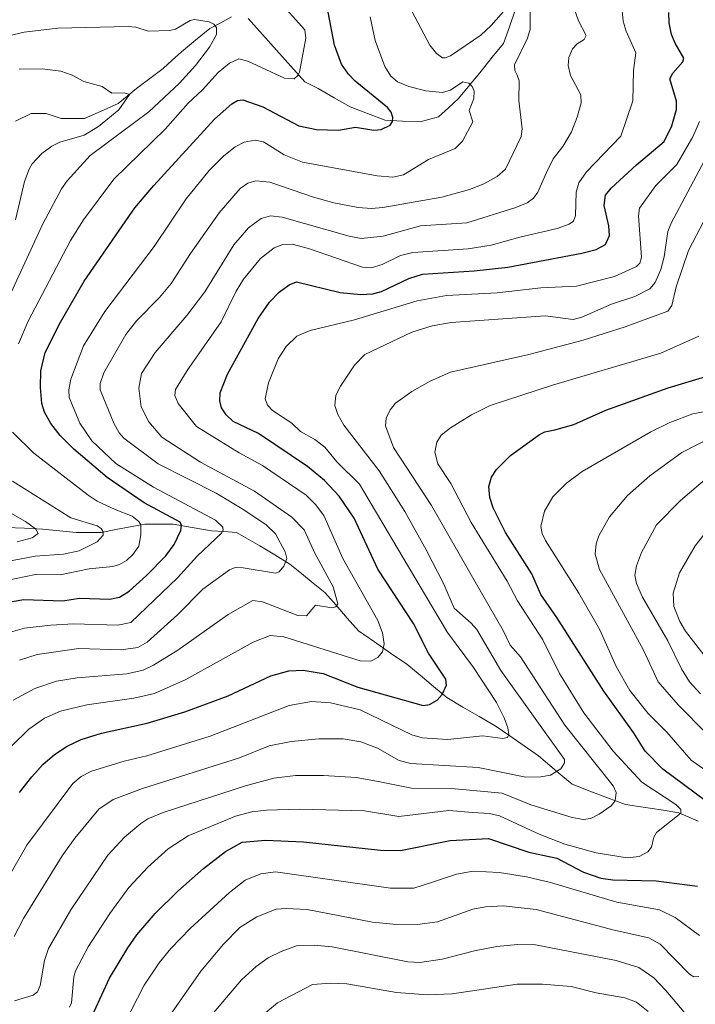
# Model space of a CAD drawing. Units: metres. Extents: x 661374 to 664827, y 4758092 to 4760449.
# Drawn here: x 662052 to 662210, y 4759427 to 4759658 of the extents above; entities that cross this region are included whole.
import ezdxf

# ---------------------------------------------------------------- set-up
doc = ezdxf.new("R2010")
doc.units = ezdxf.units.M
doc.header["$MEASUREMENT"] = 0
for name, color, linetype, lineweight in [('Corriente natural lineal', 142, 'Continuous', 13), ('Curva de nivel maestra', 36, 'Continuous', 30), ('Curva de nivel normal', 36, 'Continuous', 0)]:
    doc.layers.add(name, color=color, linetype=linetype, lineweight=lineweight)

# ---------------------------------------------------------------- blocks, each defined once
blk = doc.blocks.new('*U164')
at = {"layer": 'Curva de nivel normal', "color": 36, "linetype": 'Continuous', "lineweight": 0}
for points in [[(662048.28, 4759530.66, 1190), (662055.27, 4759531.96, 1190), (662061.95, 4759532.46, 1190), (662065.63, 4759533.19, 1190), (662069.82, 4759535.37, 1190), (662071.23, 4759536.91, 1190), (662071.24, 4759537.66, 1190), (662070.74, 4759538.48, 1190), (662069.84, 4759539.11, 1190), (662063.61, 4759540.99, 1190), (662049.97, 4759549.59, 1190)], [(662049.08, 4759592.72, 1190), (662057.1, 4759610.05, 1190), (662061.42, 4759618.3, 1190), (662062.75, 4759620.16, 1190), (662068.18, 4759626.12, 1190), (662081.95, 4759636.36, 1190), (662089.21, 4759643.14, 1190), (662092.95, 4759647.28, 1190), (662096.26, 4759651.62, 1190), (662097.86, 4759654.58, 1190), (662097.89, 4759656.24, 1190), (662097.23, 4759657.01, 1190), (662096.12, 4759657.54, 1190), (662092.7, 4759658.11, 1190), (662091.66, 4759657.89, 1190), (662088.25, 4759655.84, 1190), (662086.91, 4759655.52, 1190), (662081.84, 4759655.33, 1190), (662078.89, 4759656.31, 1190), (662077.13, 4759656.47, 1190), (662060.59, 4759656.05, 1190), (662052.68, 4759655.09, 1190), (662045.52, 4759653.45, 1190)]]:
    blk.add_polyline3d(points, dxfattribs=at)
blk = doc.blocks.new('*U173')
at = {"layer": 'Curva de nivel normal', "color": 36, "linetype": 'Continuous', "lineweight": 0}
for points in [[(662076.18, 4759422.01, 1255), (662080.88, 4759431.16, 1255), (662084.39, 4759436.39, 1255), (662087.15, 4759439.79, 1255), (662091.71, 4759444.42, 1255), (662100.94, 4759452.88, 1255), (662104.64, 4759455.78, 1255), (662108.31, 4759457.31, 1255), (662111.76, 4759457.77, 1255), (662138.71, 4759453.91, 1255), (662144.23, 4759453.92, 1255), (662148.85, 4759455.43, 1255), (662154.27, 4759457.23, 1255), (662158.15, 4759457.97, 1255), (662164.28, 4759457.61, 1255), (662170.71, 4759456.58, 1255), (662176.3, 4759455.24, 1255), (662191.89, 4759450.62, 1255), (662201.94, 4759448.86, 1255), (662205.6, 4759447.05, 1255), (662211.34, 4759442.78, 1255)], [(662215.84, 4759479.51, 1255), (662209.35, 4759484.03, 1255), (662203.68, 4759490.56, 1255), (662199.28, 4759495.02, 1255), (662195, 4759500.39, 1255), (662191.74, 4759506.04, 1255), (662187.89, 4759514.64, 1255), (662182.99, 4759523.25, 1255), (662175.16, 4759535.63, 1255), (662174.38, 4759537.3, 1255), (662174.06, 4759538.91, 1255), (662174.91, 4759542.51, 1255), (662176.91, 4759545.93, 1255), (662180.12, 4759549.15, 1255), (662183.77, 4759551.9, 1255), (662199.94, 4759561.18, 1255), (662204.39, 4759563.41, 1255), (662209.79, 4759565.43, 1255), (662217.62, 4759566.92, 1255)]]:
    blk.add_polyline3d(points, dxfattribs=at)
blk = doc.blocks.new('*U174')
at = {"layer": 'Curva de nivel normal', "color": 36, "linetype": 'Continuous', "lineweight": 0}
for points in [[(662097.17, 4759424.62, 1265), (662103.76, 4759432.37, 1265), (662107.16, 4759435.53, 1265), (662110.01, 4759437.55, 1265), (662113.04, 4759439.09, 1265), (662116.66, 4759440.36, 1265), (662120.82, 4759440.53, 1265), (662125.02, 4759440.14, 1265), (662142.8, 4759436.63, 1265), (662145.64, 4759436.5, 1265), (662150.89, 4759437.25, 1265), (662158.47, 4759439.21, 1265), (662163.76, 4759440.21, 1265), (662168.6, 4759440.67, 1265), (662172.84, 4759440.59, 1265), (662191.78, 4759436.9, 1265), (662197.12, 4759435.28, 1265), (662200.6, 4759432.84, 1265), (662203.46, 4759429.92, 1265), (662207.71, 4759424.76, 1265)], [(662211.61, 4759499.61, 1265), (662209.03, 4759502.46, 1265), (662207.08, 4759505.45, 1265), (662203.93, 4759512.07, 1265), (662197.99, 4759522.3, 1265), (662196.58, 4759525.55, 1265), (662196.17, 4759527.53, 1265), (662196.58, 4759529.71, 1265), (662197.71, 4759532.79, 1265), (662201.27, 4759539.32, 1265), (662206.89, 4759545.01, 1265), (662213.76, 4759550.96, 1265)]]:
    blk.add_polyline3d(points, dxfattribs=at)
blk = doc.blocks.new('*U184')
at = {"layer": 'Curva de nivel normal', "color": 36, "linetype": 'Continuous', "lineweight": 0}
for points in [[(662084.55, 4759420.68, 1260), (662094.17, 4759434.46, 1260), (662099.48, 4759440.77, 1260), (662103.33, 4759444.71, 1260), (662107.34, 4759447.21, 1260), (662111.88, 4759449, 1260), (662114.23, 4759449.19, 1260), (662119.16, 4759448.92, 1260), (662134.54, 4759445.98, 1260), (662139.37, 4759445.5, 1260), (662145.03, 4759445.39, 1260), (662149.82, 4759446.06, 1260), (662158.06, 4759449.01, 1260), (662161.06, 4759449.55, 1260), (662165.21, 4759449.75, 1260), (662172.98, 4759448.96, 1260), (662191.29, 4759444.09, 1260), (662199.45, 4759442.28, 1260), (662202.07, 4759440.78, 1260), (662208.97, 4759433.7, 1260), (662210, 4759433.12, 1260), (662211.21, 4759433.17, 1260)], [(662213.14, 4759490.12, 1260), (662206.35, 4759497.04, 1260), (662201.67, 4759502.45, 1260), (662198.16, 4759509.9, 1260), (662187.83, 4759528.81, 1260), (662186.84, 4759532.46, 1260), (662187.06, 4759534.87, 1260), (662187.69, 4759536.78, 1260), (662190.23, 4759541.22, 1260), (662194.46, 4759546.24, 1260), (662199.7, 4759550.81, 1260), (662207.2, 4759556.34, 1260), (662215.05, 4759560.33, 1260)]]:
    blk.add_polyline3d(points, dxfattribs=at)
blk = doc.blocks.new('*U190')
at = {"layer": 'Curva de nivel normal', "color": 36, "linetype": 'Continuous', "lineweight": 0}
blk.add_polyline3d([(662050.08, 4759498.09, 1215), (662055.19, 4759500.86, 1215), (662060.27, 4759502.59, 1215), (662065.15, 4759503.36, 1215), (662076.79, 4759504.28, 1215), (662080.66, 4759505.17, 1215), (662083.05, 4759506.33, 1215), (662088.75, 4759509.9, 1215), (662100.62, 4759518.24, 1215), (662106.41, 4759521.55, 1215), (662108.71, 4759521.25, 1215), (662116.97, 4759518.05, 1215), (662119.03, 4759517.97, 1215), (662121.1, 4759520.43, 1215), (662124.93, 4759519.83, 1215), (662125.9, 4759520.03, 1215), (662126.37, 4759520.73, 1215), (662125.24, 4759524.72, 1215), (662120.97, 4759532.7, 1215), (662118.49, 4759538.17, 1215), (662115.56, 4759541.14, 1215), (662106.76, 4759547.22, 1215), (662094.14, 4759554.05, 1215), (662085.05, 4759559.9, 1215), (662081.94, 4759563.57, 1215), (662080.17, 4759567.06, 1215), (662079.62, 4759571.42, 1215), (662080.27, 4759574.9, 1215), (662083.46, 4759579.79, 1215), (662090.88, 4759588.52, 1215), (662095.14, 4759594.09, 1215), (662101.91, 4759605.17, 1215), (662105.38, 4759609.15, 1215), (662108.4, 4759611.35, 1215), (662110.59, 4759611.94, 1215), (662113.28, 4759611.62, 1215), (662129.02, 4759607.17, 1215), (662131.85, 4759606.66, 1215), (662137.05, 4759607.2, 1215), (662145.79, 4759609.59, 1215), (662156.68, 4759610.27, 1215), (662168.18, 4759613.87, 1215), (662170.89, 4759614.98, 1215), (662172.33, 4759616.11, 1215), (662173.37, 4759617.48, 1215), (662175.4, 4759622.17, 1215), (662176.93, 4759625.34, 1215), (662179.21, 4759628.22, 1215), (662181.24, 4759631.66, 1215), (662182.62, 4759635.13, 1215), (662183.52, 4759638.52, 1215), (662183.48, 4759640.37, 1215), (662181.07, 4759644.96, 1215), (662180.47, 4759647.28, 1215), (662180.62, 4759649.18, 1215), (662181.54, 4759651.18, 1215), (662182.59, 4759652.34, 1215), (662184.22, 4759653.41, 1215), (662184.72, 4759654.34, 1215), (662182.88, 4759657.74, 1215), (662182.03, 4759660.23, 1215)], dxfattribs=at)
blk = doc.blocks.new('*U194')
at = {"layer": 'Curva de nivel normal', "color": 36, "linetype": 'Continuous', "lineweight": 0}
for points in [[(662108.55, 4759423.92, 1270), (662112.2, 4759426.96, 1270), (662120.41, 4759431.26, 1270), (662124.76, 4759431.62, 1270), (662128.49, 4759431.48, 1270), (662140.19, 4759429.39, 1270), (662147.42, 4759428.83, 1270), (662153.26, 4759429.12, 1270), (662168.54, 4759431.41, 1270), (662174.44, 4759431.4, 1270), (662181.21, 4759430.84, 1270), (662187.03, 4759429.35, 1270), (662193.82, 4759428.15, 1270), (662196.56, 4759427.15, 1270), (662199.27, 4759424.98, 1270)], [(662213.68, 4759507.08, 1270), (662208.08, 4759514.36, 1270), (662206.69, 4759516.63, 1270), (662205.35, 4759520.13, 1270), (662205.13, 4759523.29, 1270), (662206.68, 4759528.06, 1270), (662210.29, 4759534.38, 1270), (662215.59, 4759541.06, 1270)]]:
    blk.add_polyline3d(points, dxfattribs=at)
blk = doc.blocks.new('*U208')
at = {"layer": 'Curva de nivel normal', "color": 36, "linetype": 'Continuous', "lineweight": 0}
blk.add_polyline3d([(662044.63, 4759448.97, 1230), (662053.33, 4759464.06, 1230), (662064.15, 4759478.57, 1230), (662066.05, 4759480.15, 1230), (662068.48, 4759481.43, 1230), (662076.17, 4759483.79, 1230), (662081.47, 4759485.07, 1230), (662096.38, 4759489.65, 1230), (662114.94, 4759496.86, 1230), (662120.16, 4759497.82, 1230), (662124.69, 4759497.51, 1230), (662131.65, 4759495.85, 1230), (662143.78, 4759490, 1230), (662146.18, 4759489.23, 1230), (662152.13, 4759488.87, 1230), (662160.46, 4759489.75, 1230), (662165.11, 4759489.09, 1230), (662166.2, 4759489.31, 1230), (662166.52, 4759490.05, 1230), (662166.29, 4759491.63, 1230), (662165.49, 4759493.94, 1230), (662163.64, 4759497.58, 1230), (662158.21, 4759505.76, 1230), (662152.15, 4759514.01, 1230), (662146.99, 4759522.73, 1230), (662131.49, 4759548.85, 1230), (662126.14, 4759554.13, 1230), (662123.35, 4759557.59, 1230), (662120.99, 4759559.37, 1230), (662117.6, 4759561.3, 1230), (662115.59, 4759563.23, 1230), (662111.04, 4759566.22, 1230), (662109.86, 4759567.43, 1230), (662109.34, 4759568.94, 1230), (662110.09, 4759572.69, 1230), (662112.37, 4759578.33, 1230), (662114.23, 4759581.23, 1230), (662116.76, 4759583.63, 1230), (662119.88, 4759584.97, 1230), (662130.32, 4759587.51, 1230), (662144.98, 4759591.97, 1230), (662151.94, 4759593.2, 1230), (662163.77, 4759593.87, 1230), (662174.08, 4759595.04, 1230), (662182.41, 4759595.41, 1230), (662191.34, 4759597.71, 1230), (662196.55, 4759600.06, 1230), (662197.35, 4759600.86, 1230), (662197.69, 4759602.27, 1230), (662197.01, 4759611.97, 1230), (662197.27, 4759613.73, 1230), (662201.06, 4759619.04, 1230), (662206.01, 4759624.05, 1230), (662209.8, 4759630.5, 1230), (662211.35, 4759634.12, 1230)], dxfattribs=at)
blk = doc.blocks.new('*U212')
at = {"layer": 'Curva de nivel normal', "color": 36, "linetype": 'Continuous', "lineweight": 0}
blk.add_polyline3d([(662063.35, 4759425.96, 1245), (662063.8, 4759427.02, 1245), (662064.39, 4759433.09, 1245), (662064.78, 4759434.52, 1245), (662067.74, 4759440.12, 1245), (662072.78, 4759448, 1245), (662077.3, 4759454.07, 1245), (662081.71, 4759458.88, 1245), (662086.51, 4759463.16, 1245), (662091.23, 4759466.25, 1245), (662102.33, 4759470.86, 1245), (662106.19, 4759471.84, 1245), (662109.61, 4759472.23, 1245), (662117.44, 4759472.53, 1245), (662132.66, 4759472.12, 1245), (662140.67, 4759470.76, 1245), (662152.48, 4759472.16, 1245), (662158, 4759471.69, 1245), (662161.99, 4759471.48, 1245), (662164.39, 4759470.96, 1245), (662173.65, 4759466.61, 1245), (662179.71, 4759464.29, 1245), (662187.09, 4759462.22, 1245), (662194.36, 4759461.08, 1245), (662197.14, 4759461.4, 1245), (662199.18, 4759462.44, 1245), (662200.1, 4759463.54, 1245), (662200.59, 4759465.96, 1245), (662201.27, 4759467.05, 1245), (662206.96, 4759471.59, 1245), (662206.94, 4759472.4, 1245), (662205.78, 4759473.58, 1245), (662197.82, 4759478.82, 1245), (662191.09, 4759486.14, 1245), (662184.14, 4759495.13, 1245), (662178.43, 4759504.37, 1245), (662174.5, 4759512.29, 1245), (662168.57, 4759521.46, 1245), (662166.14, 4759526.09, 1245), (662157.69, 4759539.84, 1245), (662152.92, 4759549.01, 1245), (662149.86, 4759553.65, 1245), (662149.13, 4759556.38, 1245), (662149.6, 4759558.79, 1245), (662150.66, 4759560.42, 1245), (662152.81, 4759562.15, 1245), (662157.77, 4759565.19, 1245), (662162.13, 4759567.37, 1245), (662176.77, 4759572.13, 1245), (662202.25, 4759579.7, 1245), (662211.18, 4759583.67, 1245)], dxfattribs=at)
blk = doc.blocks.new('*U217')
at = {"layer": 'Curva de nivel normal', "color": 36, "linetype": 'Continuous', "lineweight": 0}
blk.add_polyline3d([(662050.33, 4759442.55, 1235), (662052.5, 4759446.8, 1235), (662061.62, 4759461.54, 1235), (662064.56, 4759465.71, 1235), (662070.24, 4759472.49, 1235), (662073.63, 4759474.81, 1235), (662080.51, 4759477.39, 1235), (662103.3, 4759484.58, 1235), (662110.26, 4759487.41, 1235), (662115.44, 4759488.43, 1235), (662121.92, 4759489.06, 1235), (662127.63, 4759489.06, 1235), (662131.76, 4759488.31, 1235), (662135.66, 4759486.8, 1235), (662140.76, 4759483.97, 1235), (662143.52, 4759483.25, 1235), (662159.31, 4759482.31, 1235), (662170.55, 4759480, 1235), (662174.06, 4759480.07, 1235), (662176.32, 4759480.53, 1235), (662178.74, 4759481.99, 1235), (662179.65, 4759483.37, 1235), (662179.59, 4759484.14, 1235), (662164.69, 4759505.07, 1235), (662159, 4759514.74, 1235), (662157.72, 4759516.25, 1235), (662153.67, 4759519.78, 1235), (662151.24, 4759525.38, 1235), (662147.14, 4759533.45, 1235), (662142.1, 4759542.48, 1235), (662136.05, 4759551.98, 1235), (662127.79, 4759562.78, 1235), (662126.37, 4759565.23, 1235), (662125.7, 4759567.41, 1235), (662125.91, 4759569.82, 1235), (662127, 4759571.94, 1235), (662130.26, 4759576.88, 1235), (662132.75, 4759579.32, 1235), (662143.74, 4759584.64, 1235), (662148.53, 4759586.09, 1235), (662153.02, 4759586.85, 1235), (662175.06, 4759588.43, 1235), (662181.68, 4759587.62, 1235), (662183.66, 4759588.12, 1235), (662190.69, 4759591.18, 1235), (662196.13, 4759593, 1235), (662199.64, 4759594.81, 1235), (662200.92, 4759596.26, 1235), (662202.22, 4759599.37, 1235), (662203.02, 4759602.32, 1235), (662203.93, 4759608.25, 1235), (662204.67, 4759610.24, 1235), (662212.52, 4759624.95, 1235)], dxfattribs=at)
blk = doc.blocks.new('*U222')
at = {"layer": 'Curva de nivel normal', "color": 36, "linetype": 'Continuous', "lineweight": 0}
blk.add_polyline3d([(662049.68, 4759487.31, 1220), (662053.79, 4759491.3, 1220), (662057.43, 4759493.89, 1220), (662061.24, 4759495.5, 1220), (662067.37, 4759497.03, 1220), (662078.43, 4759498.56, 1220), (662083.31, 4759499.66, 1220), (662090.63, 4759503, 1220), (662106.49, 4759511.76, 1220), (662110.49, 4759513.29, 1220), (662113.7, 4759513, 1220), (662131.66, 4759507.36, 1220), (662134.11, 4759507.28, 1220), (662135.78, 4759508.11, 1220), (662136.9, 4759509.45, 1220), (662137.27, 4759511.37, 1220), (662136.87, 4759513.94, 1220), (662135.76, 4759516.86, 1220), (662127.54, 4759531.44, 1220), (662123.05, 4759541.54, 1220), (662121.14, 4759544.14, 1220), (662118.91, 4759546.3, 1220), (662108.71, 4759553.27, 1220), (662103.16, 4759556.22, 1220), (662093.14, 4759562.4, 1220), (662088.9, 4759567.82, 1220), (662088.12, 4759569.76, 1220), (662088.26, 4759571.17, 1220), (662091, 4759575.62, 1220), (662099, 4759587, 1220), (662102.52, 4759594.22, 1220), (662104.24, 4759597.08, 1220), (662108.18, 4759601.89, 1220), (662111.38, 4759604.4, 1220), (662113.45, 4759605.19, 1220), (662115.65, 4759605.26, 1220), (662119.47, 4759604.26, 1220), (662132.19, 4759599.89, 1220), (662134.22, 4759599.74, 1220), (662136.81, 4759600.48, 1220), (662141.1, 4759602.59, 1220), (662144.01, 4759603.33, 1220), (662156.96, 4759604.16, 1220), (662162.39, 4759605.04, 1220), (662169.15, 4759606.95, 1220), (662177.94, 4759608.94, 1220), (662180.74, 4759610.02, 1220), (662181.73, 4759610.71, 1220), (662182.2, 4759612, 1220), (662182.34, 4759617.5, 1220), (662183, 4759619.72, 1220), (662184.76, 4759622.27, 1220), (662192.84, 4759630.68, 1220), (662195.7, 4759638.94, 1220), (662195.82, 4759646.07, 1220), (662196.39, 4759650.26, 1220), (662194.08, 4759655.36, 1220), (662193.43, 4759657.72, 1220), (662193.01, 4759661.79, 1220)], dxfattribs=at)
blk = doc.blocks.new('*U246')
at = {"layer": 'Curva de nivel normal', "color": 36, "linetype": 'Continuous', "lineweight": 0}
blk.add_polyline3d([(662050.42, 4759427.46, 1240), (662054.79, 4759428.78, 1240), (662055.85, 4759429.59, 1240), (662056.44, 4759431.04, 1240), (662057.45, 4759436.93, 1240), (662058.41, 4759439.79, 1240), (662063.64, 4759448.84, 1240), (662072.34, 4759461.72, 1240), (662076.27, 4759465.93, 1240), (662080.06, 4759469.17, 1240), (662081.75, 4759470.23, 1240), (662085.34, 4759471.69, 1240), (662104.69, 4759477.99, 1240), (662111.33, 4759479.8, 1240), (662116.46, 4759480.38, 1240), (662123.02, 4759480.42, 1240), (662130.71, 4759479.97, 1240), (662135.45, 4759479.11, 1240), (662143.67, 4759477.44, 1240), (662153.93, 4759477.29, 1240), (662164.96, 4759476.25, 1240), (662171.75, 4759473.54, 1240), (662181.45, 4759470.57, 1240), (662183.98, 4759470.11, 1240), (662185.82, 4759470.34, 1240), (662187.77, 4759471.32, 1240), (662190.59, 4759473.29, 1240), (662191.54, 4759474.47, 1240), (662191.73, 4759476.39, 1240), (662191.03, 4759478.01, 1240), (662179.73, 4759492.23, 1240), (662169.3, 4759508.33, 1240), (662166.86, 4759511.04, 1240), (662165.19, 4759514.48, 1240), (662158.63, 4759525.94, 1240), (662148.4, 4759543.88, 1240), (662139.42, 4759557.5, 1240), (662137.57, 4759562.61, 1240), (662137.71, 4759564.41, 1240), (662138.65, 4759566.36, 1240), (662139.95, 4759567.95, 1240), (662143.79, 4759570.65, 1240), (662148.04, 4759573.1, 1240), (662152.85, 4759575.18, 1240), (662171.27, 4759579.35, 1240), (662184, 4759582.71, 1240), (662193.84, 4759585.84, 1240), (662203.88, 4759589.57, 1240), (662204.86, 4759590.87, 1240), (662205.88, 4759595.27, 1240), (662208.74, 4759603.77, 1240), (662212.42, 4759610.85, 1240)], dxfattribs=at)
blk = doc.blocks.new('*U254')
at = {"layer": 'Curva de nivel maestra', "color": 36, "linetype": 'Continuous', "lineweight": 30}
blk.add_polyline3d([(662051.6, 4759476.43, 1225), (662054.46, 4759480.13, 1225), (662057.12, 4759483.04, 1225), (662059.74, 4759485.31, 1225), (662062.66, 4759487.24, 1225), (662066.09, 4759488.91, 1225), (662070.84, 4759490.39, 1225), (662081.61, 4759492.71, 1225), (662090.44, 4759495.4, 1225), (662100.64, 4759499.11, 1225), (662110.65, 4759503.81, 1225), (662114.85, 4759505, 1225), (662118.21, 4759505.18, 1225), (662122.91, 4759504.38, 1225), (662131.09, 4759501.21, 1225), (662146.42, 4759496.83, 1225), (662147.89, 4759497.09, 1225), (662149.74, 4759498.1, 1225), (662150.92, 4759499.48, 1225), (662151.93, 4759501.63, 1225), (662151.77, 4759503.02, 1225), (662147.64, 4759509.15, 1225), (662144.12, 4759516.12, 1225), (662135.75, 4759528.87, 1225), (662130.18, 4759540.93, 1225), (662126.67, 4759546.04, 1225), (662123.25, 4759549.73, 1225), (662119.28, 4759553.01, 1225), (662107.75, 4759560.79, 1225), (662101.82, 4759563.65, 1225), (662100.17, 4759565.18, 1225), (662099.07, 4759566.82, 1225), (662098.64, 4759568.49, 1225), (662098.74, 4759570.37, 1225), (662100.45, 4759574.75, 1225), (662107.69, 4759587.85, 1225), (662110.33, 4759591.66, 1225), (662112.62, 4759594.03, 1225), (662114.93, 4759595.74, 1225), (662116.69, 4759596.4, 1225), (662126.96, 4759593.91, 1225), (662131.74, 4759593.44, 1225), (662134.56, 4759593.59, 1225), (662136.61, 4759594.17, 1225), (662143.09, 4759597.24, 1225), (662146.23, 4759598.24, 1225), (662158.44, 4759598.99, 1225), (662166.32, 4759599.88, 1225), (662183.7, 4759603.15, 1225), (662187.06, 4759604.05, 1225), (662189.24, 4759605.22, 1225), (662190.18, 4759607.34, 1225), (662190.01, 4759609.59, 1225), (662188.92, 4759614.37, 1225), (662189.24, 4759616.77, 1225), (662190.56, 4759618.44, 1225), (662196.53, 4759623.9, 1225), (662203.02, 4759629.41, 1225), (662204.84, 4759633.12, 1225), (662205.9, 4759636.94, 1225), (662205.91, 4759638.89, 1225), (662204.41, 4759644.12, 1225), (662205.11, 4759645.46, 1225), (662207.44, 4759648.14, 1225), (662207.65, 4759649.04, 1225), (662205.59, 4759652.49, 1225), (662204.78, 4759654.59, 1225), (662204.21, 4759657.31, 1225), (662204.17, 4759659.72, 1225)], dxfattribs=at)
blk = doc.blocks.new('*U272')
at = {"layer": 'Curva de nivel maestra', "color": 36, "linetype": 'Continuous', "lineweight": 30}
for points in [[(662067.29, 4759421.07, 1250), (662072.75, 4759432.75, 1250), (662077, 4759439.94, 1250), (662079.15, 4759442.98, 1250), (662083.43, 4759447.98, 1250), (662088.78, 4759453.25, 1250), (662094.82, 4759458.59, 1250), (662100.02, 4759462.59, 1250), (662103.89, 4759464.73, 1250), (662109.35, 4759465.25, 1250), (662118.3, 4759464.84, 1250), (662136.41, 4759462.84, 1250), (662141.09, 4759462.75, 1250), (662152.73, 4759465.17, 1250), (662161.75, 4759465.58, 1250), (662171.22, 4759462.4, 1250), (662177.85, 4759461.02, 1250), (662184.09, 4759457.72, 1250), (662188.16, 4759456.28, 1250), (662191, 4759455.91, 1250), (662201.2, 4759455.67, 1250), (662210.84, 4759454.41, 1250)], [(662212.75, 4759474.45, 1250), (662202.74, 4759481.9, 1250), (662198.61, 4759486.13, 1250), (662195.87, 4759490.51, 1250), (662188.84, 4759500.24, 1250), (662177.81, 4759517.55, 1250), (662174.05, 4759522.92, 1250), (662171.95, 4759527.85, 1250), (662165.75, 4759537.53, 1250), (662162.88, 4759543.36, 1250), (662162.07, 4759545.78, 1250), (662161.84, 4759548.33, 1250), (662162.46, 4759550.51, 1250), (662163.62, 4759552.33, 1250), (662166.93, 4759555.64, 1250), (662173.79, 4759560.58, 1250), (662175, 4759561.17, 1250), (662177.34, 4759561.65, 1250), (662181.85, 4759562.9, 1250), (662189.34, 4759566.29, 1250), (662203.97, 4759571.49, 1250), (662212.8, 4759574.16, 1250)]]:
    blk.add_polyline3d(points, dxfattribs=at)

msp = doc.modelspace()

# ---------------------------------------------------------------- linework, layer by layer
at = {"layer": 'Corriente natural lineal', "color": 142, "linetype": 'Continuous', "lineweight": 13}
for points in [[(662168.06, 4759660.28, 1209.42), (662166.69, 4759656.36, 1208.18), (662165.31, 4759652.44, 1207.95), (662162.67, 4759649.21, 1207.18), (662160.02, 4759645.97, 1206.07), (662157.38, 4759642.74, 1204.96), (662154.73, 4759639.5, 1204.27), (662152.38, 4759637.35, 1203.24), (662150.02, 4759635.19, 1202.36), (662145.71, 4759634.01, 1201.07), (662141.59, 4759634.21, 1200.46), (662137.47, 4759634.4, 1199.69), (662133.36, 4759635.97, 1199.03), (662129.24, 4759637.54, 1198.08), (662125.52, 4759639.7, 1197.39), (662121.79, 4759641.85, 1196.3), (662118.65, 4759643.42, 1195.41), (662115.32, 4759647.15, 1194.4), (662111.99, 4759650.87, 1192.78), (662108.65, 4759654.6, 1191.82), (662105.32, 4759658.32, 1191.11)], [(662101.4, 4759658.71, 1190.45), (662098.85, 4759657.34, 1190.28), (662096.3, 4759655.97, 1189.78), (662092.97, 4759653.23, 1188.63), (662089.63, 4759650.48, 1187.94), (662087.48, 4759648.52, 1187.3), (662085.32, 4759646.56, 1187), (662082.19, 4759644.21, 1186.17), (662079.05, 4759641.85, 1185.83), (662076.89, 4759640.09, 1185.12), (662074.73, 4759638.32, 1184.7), (662070.81, 4759636.56, 1184.34), (662066.89, 4759634.79, 1183.31), (662064.15, 4759634.79, 1182.89), (662061.4, 4759634.79, 1182.53), (662057.87, 4759635.97, 1182.31), (662054.34, 4759635.97, 1181.68), (662050.62, 4759634.21, 1180.58)], [(662211, 4759469.71, 1247.03), (662206.49, 4759471.67, 1245.16), (662202.31, 4759472.32, 1243.61), (662198.12, 4759472.98, 1242.05), (662193.94, 4759473.63, 1240.62), (662189.76, 4759475.2, 1239.19), (662185.57, 4759476.77, 1237.57), (662181.39, 4759478.34, 1236.41), (662178.78, 4759480.56, 1235.3), (662176.16, 4759482.78, 1234.1), (662173.55, 4759485, 1233.05), (662170.15, 4759487.35, 1231.5), (662166.75, 4759489.71, 1230.01), (662163.35, 4759492.06, 1229.16), (662159.56, 4759494.28, 1227.9), (662155.77, 4759496.51, 1226.7), (662151.98, 4759498.73, 1225.24), (662148.84, 4759501.34, 1224.09), (662145.71, 4759503.96, 1222.95), (662142.57, 4759506.57, 1221.7), (662138.78, 4759509.18, 1220.35), (662134.99, 4759511.8, 1219.08), (662131.2, 4759514.41, 1217.41), (662128.59, 4759517.42, 1216.36), (662125.97, 4759520.42, 1215.1), (662123.36, 4759523.43, 1214.1), (662120.61, 4759525.65, 1212.84), (662117.87, 4759527.88, 1211.35), (662115.12, 4759530.1, 1210.31), (662111.59, 4759532.26, 1208.75), (662108.06, 4759534.41, 1207.72), (662105.32, 4759535.98, 1207.03), (662102.57, 4759537.55, 1206), (662099.63, 4759537.75, 1205.09), (662096.69, 4759537.94, 1204.27), (662092.18, 4759538.73, 1201.79), (662087.67, 4759539.51, 1198.82), (662084.34, 4759539.51, 1196.98), (662081.01, 4759539.51, 1195.46), (662077.61, 4759538.86, 1192.76), (662074.21, 4759538.2, 1190.91), (662070.81, 4759537.55, 1189.82), (662067.87, 4759537.55, 1188.92), (662064.93, 4759537.55, 1188.11), (662061.01, 4759537.94, 1186.99), (662057.09, 4759538.33, 1185.35), (662052.78, 4759538.53, 1184.15), (662048.46, 4759538.72, 1183.21)]]:
    msp.add_polyline3d(points, dxfattribs=at)
at = {"layer": 'Curva de nivel maestra', "color": 36, "linetype": 'Continuous', "lineweight": 30}
msp.add_polyline3d([(662048.04, 4759520.97, 1200), (662052.6, 4759521.74, 1200), (662061.75, 4759521.43, 1200), (662065.65, 4759522.12, 1200), (662072.78, 4759521.82, 1200), (662075.05, 4759522.32, 1200), (662077.39, 4759523.76, 1200), (662081.45, 4759527.45, 1200), (662085.97, 4759532.04, 1200), (662087.9, 4759534.67, 1200), (662089.5, 4759538.02, 1200), (662089.62, 4759539.17, 1200), (662089.34, 4759539.96, 1200), (662080.85, 4759544.51, 1200), (662072.2, 4759550.47, 1200), (662064.33, 4759557.08, 1200), (662061.14, 4759560.33, 1200), (662058.93, 4759563.18, 1200), (662057.46, 4759565.81, 1200), (662056.81, 4759567.87, 1200), (662056.5, 4759571.57, 1200), (662056.63, 4759575.53, 1200), (662057.61, 4759579.86, 1200), (662061.19, 4759586.94, 1200), (662066.76, 4759596.62, 1200), (662078.72, 4759613.86, 1200), (662083.13, 4759619.09, 1200), (662097.41, 4759634.7, 1200), (662101.45, 4759638.31, 1200), (662102.78, 4759639.04, 1200), (662104.07, 4759639.18, 1200), (662108.74, 4759637.54, 1200), (662117.2, 4759633.09, 1200), (662121.36, 4759632.21, 1200), (662126.56, 4759632.06, 1200), (662130.54, 4759632.81, 1200), (662134.8, 4759632.07, 1200), (662136.57, 4759632.2, 1200), (662138.69, 4759633.27, 1200), (662139.21, 4759634.09, 1200), (662139.33, 4759635.02, 1200), (662138.87, 4759636.33, 1200), (662138.01, 4759637.42, 1200), (662130.48, 4759643.63, 1200), (662128.86, 4759645.26, 1200), (662127.26, 4759647.58, 1200), (662125.56, 4759652.07, 1200), (662123.7, 4759661.86, 1200)], dxfattribs=at)
at = {"layer": 'Curva de nivel normal', "color": 36, "linetype": 'Continuous', "lineweight": 0}
for points in [[(662169.47, 4759664.78, 1210), (662162.41, 4759656.7, 1210), (662159.99, 4759654.4, 1210), (662152.88, 4759649.58, 1210), (662151.61, 4759649.07, 1210), (662150.95, 4759649.12, 1210), (662149.56, 4759650.08, 1210), (662148.01, 4759652.07, 1210), (662140.94, 4759665.45, 1210)], [(662051.34, 4759581.83, 1195), (662053.64, 4759587.2, 1195), (662063.59, 4759606.19, 1195), (662066.64, 4759611.01, 1195), (662073.76, 4759620.54, 1195), (662085.8, 4759632.3, 1195), (662091.21, 4759638.43, 1195), (662094.56, 4759641.55, 1195), (662098.29, 4759645.65, 1195), (662100.94, 4759647.81, 1195), (662103.09, 4759648.81, 1195), (662105.27, 4759648.3, 1195), (662113.81, 4759644.32, 1195), (662116.12, 4759644.15, 1195), (662116.96, 4759644.9, 1195), (662117.36, 4759645.74, 1195), (662118.84, 4759653.69, 1195), (662118.63, 4759655.66, 1195), (662112.11, 4759662.97, 1195)], [(662051.62, 4759507.53, 1210), (662055.77, 4759508.82, 1210), (662065.54, 4759510.28, 1210), (662075.49, 4759509.98, 1210), (662079.42, 4759510.52, 1210), (662081.57, 4759511.76, 1210), (662088.73, 4759518.16, 1210), (662094.68, 4759524.17, 1210), (662100.89, 4759528.78, 1210), (662102.23, 4759529.27, 1210), (662104.13, 4759529.24, 1210), (662111.71, 4759528, 1210), (662112.61, 4759528.3, 1210), (662113.68, 4759529.64, 1210), (662114.37, 4759531.44, 1210), (662114.01, 4759533.02, 1210), (662111.72, 4759537.22, 1210), (662109.52, 4759539.32, 1210), (662104.3, 4759542.88, 1210), (662097.8, 4759546.75, 1210), (662084.19, 4759553.68, 1210), (662076.08, 4759559.68, 1210), (662074.99, 4759560.92, 1210), (662073.73, 4759563.22, 1210), (662070.54, 4759571.04, 1210), (662070.54, 4759572.52, 1210), (662071.4, 4759575.02, 1210), (662076.6, 4759584.07, 1210), (662079.11, 4759587.26, 1210), (662084.48, 4759592.75, 1210), (662087.23, 4759596.02, 1210), (662091.77, 4759603.12, 1210), (662098.5, 4759612.68, 1210), (662103.44, 4759618.4, 1210), (662105.22, 4759619.62, 1210), (662107.11, 4759620.18, 1210), (662110.38, 4759619.86, 1210), (662120.69, 4759616.3, 1210), (662125.41, 4759615.02, 1210), (662131.14, 4759613.93, 1210), (662134.29, 4759613.67, 1210), (662136.97, 4759613.88, 1210), (662150.8, 4759616.3, 1210), (662157.28, 4759618.16, 1210), (662160.68, 4759619.5, 1210), (662163.78, 4759621.23, 1210), (662165.75, 4759622.91, 1210), (662169.42, 4759630.59, 1210), (662169.72, 4759632.36, 1210), (662168.91, 4759639.08, 1210), (662169, 4759643.68, 1210), (662168.47, 4759645.03, 1210), (662167.95, 4759646.09, 1210), (662167.91, 4759647.41, 1210), (662170.92, 4759653.74, 1210), (662171.56, 4759655.82, 1210), (662171.55, 4759663.74, 1210)], [(662048.35, 4759513.81, 1205), (662052.77, 4759515.02, 1205), (662058.94, 4759515.78, 1205), (662064.29, 4759516.04, 1205), (662074.7, 4759515.74, 1205), (662077.73, 4759516.39, 1205), (662088.7, 4759526.87, 1205), (662093.36, 4759531.97, 1205), (662099.06, 4759537.35, 1205), (662099.45, 4759538.09, 1205), (662099.33, 4759538.74, 1205), (662097.66, 4759540.43, 1205), (662083.04, 4759548.17, 1205), (662074.24, 4759553.72, 1205), (662068.58, 4759559.1, 1205), (662065.75, 4759563.2, 1205), (662063.27, 4759569.25, 1205), (662063.18, 4759571.06, 1205), (662063.68, 4759573.58, 1205), (662066.65, 4759581.37, 1205), (662071.61, 4759589.46, 1205), (662083.24, 4759604.74, 1205), (662090.74, 4759615.97, 1205), (662096.13, 4759622.63, 1205), (662099.56, 4759626.05, 1205), (662102.28, 4759628.19, 1205), (662104.38, 4759629.26, 1205), (662106.94, 4759629.76, 1205), (662108.89, 4759629.33, 1205), (662113.77, 4759626.31, 1205), (662118.07, 4759624.59, 1205), (662135.58, 4759621.32, 1205), (662139.27, 4759621.06, 1205), (662141.77, 4759621.56, 1205), (662147.67, 4759625.16, 1205), (662153.93, 4759627.76, 1205), (662155.65, 4759629.47, 1205), (662158.12, 4759634.02, 1205), (662157.26, 4759636.71, 1205), (662158.29, 4759639.53, 1205), (662158.39, 4759641.24, 1205), (662157.96, 4759642.38, 1205), (662157.18, 4759643.11, 1205), (662155.74, 4759643.44, 1205), (662152.86, 4759641.48, 1205), (662150.96, 4759640.9, 1205), (662147.04, 4759641.29, 1205), (662143.06, 4759642.33, 1205), (662140.42, 4759643.48, 1205), (662138.79, 4759644.77, 1205), (662137.42, 4759647.04, 1205), (662135.16, 4759653.13, 1205), (662133.98, 4759658.74, 1205)], [(662050.62, 4759610.97, 1185), (662052.79, 4759619.99, 1185), (662053.82, 4759622.92, 1185), (662054.59, 4759624.19, 1185), (662056.85, 4759626.59, 1185), (662059.19, 4759628.34, 1185), (662061.1, 4759629.25, 1185), (662066.78, 4759630.88, 1185), (662070.11, 4759632.92, 1185), (662074.91, 4759636.87, 1185), (662077.42, 4759640.45, 1185), (662076.18, 4759640.83, 1185), (662073.26, 4759640.74, 1185), (662070.99, 4759642.34, 1185), (662066.67, 4759643.5, 1185), (662063.98, 4759645.04, 1185), (662061.28, 4759645.96, 1185), (662056.92, 4759646.46, 1185), (662051.5, 4759646.4, 1185)], [(662046.22, 4759525.78, 1195), (662055.38, 4759527.68, 1195), (662061.12, 4759527.61, 1195), (662067.98, 4759528.96, 1195), (662073.55, 4759529.54, 1195), (662075.07, 4759529.99, 1195), (662076.71, 4759530.98, 1195), (662078.3, 4759532.43, 1195), (662079.61, 4759534.29, 1195), (662080.12, 4759536.96, 1195), (662080.09, 4759539.29, 1195), (662079.63, 4759540.13, 1195), (662078.04, 4759541.34, 1195), (662074.05, 4759542.96, 1195), (662069.86, 4759544.9, 1195), (662067.7, 4759546.32, 1195), (662054.97, 4759556.17, 1195), (662049.98, 4759561.13, 1195)], [(662051.06, 4759535.3, 1185), (662054.56, 4759536.26, 1185), (662055.95, 4759537.28, 1185), (662055.37, 4759538.38, 1185), (662052.99, 4759540.12, 1185), (662041.62, 4759546.57, 1185)]]:
    msp.add_polyline3d(points, dxfattribs=at)

# ---------------------------------------------------------------- block references
at = {"layer": 'Curva de nivel maestra', "color": 36, "linetype": 'Continuous', "lineweight": 30}
for name in ['*U272', '*U254']:
    msp.add_blockref(name, (0, 0), dxfattribs=at)
at = {"layer": 'Curva de nivel normal', "color": 36, "linetype": 'Continuous', "lineweight": 0}
for name in ['*U194', '*U174', '*U184', '*U173', '*U212', '*U246', '*U217', '*U208', '*U222', '*U190', '*U164']:
    msp.add_blockref(name, (0, 0), dxfattribs=at)

doc.saveas('drawing.dxf')
